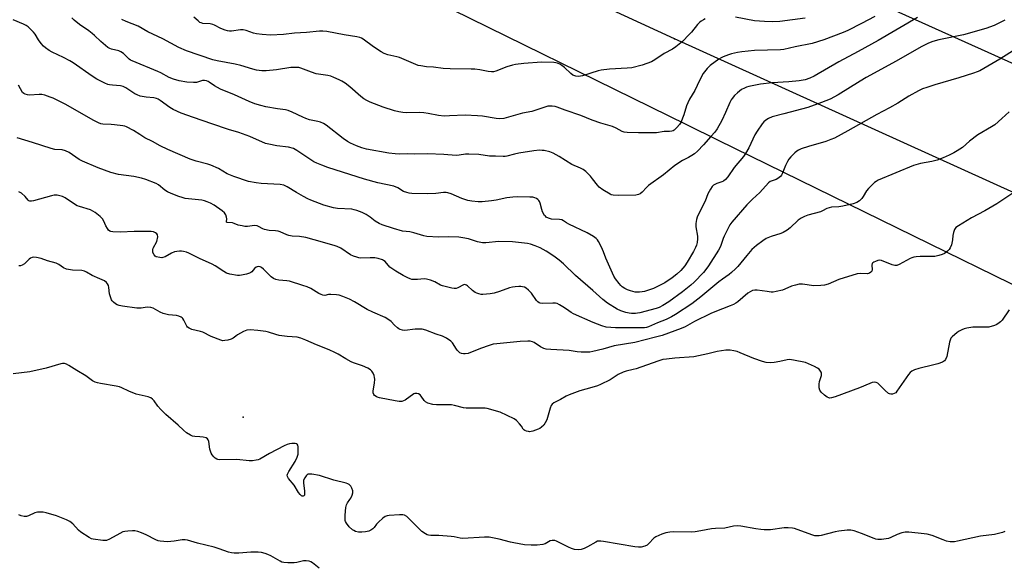
# Model space of a CAD drawing. Units: inches. Extents: x 1231767 to 1237767, y 533455 to 537455.
# Drawn here: x 1235301 to 1235741, y 534200 to 534445 of the extents above; entities that cross this region are included whole.
import ezdxf

# ---------------------------------------------------------------- set-up
doc = ezdxf.new("R2010")
doc.units = ezdxf.units.IN
doc.header["$MEASUREMENT"] = 0
for name, color, linetype in [('ELEV-Spot Elevation', 7, 'Continuous'), ('NTRL-Trees', 3, 'Continuous'), ('Undefined', 1, 'Continuous'), ('UTIL-Cross Country Transmission Line', 1, 'Continuous'), ('UTIL-Cross Country Transmission Tower', 30, 'Continuous')]:
    doc.layers.add(name, color=color, linetype=linetype)

msp = doc.modelspace()

# ---------------------------------------------------------------- linework, layer by layer
at = {"layer": 'ELEV-Spot Elevation'}
msp.add_point((1235400.86, 534267.52, 272.61), dxfattribs=at)
at = {"layer": 'NTRL-Trees'}
msp.add_polyline3d([(1235069.88, 534646.58, 0), (1235092.11, 534637.24, 0), (1235246.56, 534572.37, 0), (1235478.3, 534458.13, 0), (1235599.22, 534398.52, 0), (1235613.46, 534391.5, 0), (1235838.86, 534281.15, 0), (1235858.4, 534271.58, 0), (1236020.83, 534192.06, 0), (1236038.08, 534183.62, 0), (1236253.78, 534078.01, 0), (1236286.23, 533967.75, 0), (1236270.89, 533827.58, 0), (1236199.52, 533654, 0), (1236196.01, 533648.96, 0), (1236103.63, 533516.67, 0), (1236083.93, 533488.44, 0), (1236060.83, 533455.46, 0), (1234725.94, 533455.6, 0)], dxfattribs=at)
at = {"layer": 'Undefined'}
for points, elevation in [([(1235741.76, 534445.18), (1235736.88, 534442.87), (1235733.16, 534441.47), (1235723.27, 534438.69), (1235712.23, 534436.46), (1235709.49, 534435.62), (1235707.61, 534434.94), (1235704.21, 534433.33), (1235693.06, 534426.91), (1235679.59, 534419.52), (1235676.94, 534417.94), (1235667.2, 534411.89), (1235663.62, 534409.94), (1235659.73, 534408.35), (1235653.59, 534406.22), (1235642.78, 534403.39), (1235637.65, 534401.91), (1235636.02, 534401.25), (1235634.8, 534400.5), (1235633.92, 534399.75), (1235633.17, 534398.83), (1235630.91, 534395.64), (1235629.79, 534393.89), (1235627.16, 534388.09), (1235625.7, 534385.58), (1235624.69, 534384.18), (1235620.66, 534379.28), (1235617.73, 534375.07), (1235616.75, 534373.98), (1235615.88, 534373.26), (1235615.09, 534372.91), (1235612.85, 534372.18), (1235611.36, 534371.35), (1235610.74, 534370.79), (1235609.94, 534369.59), (1235608.87, 534367.5), (1235607.68, 534364.29), (1235604.82, 534358.74), (1235604.1, 534357.13), (1235603.73, 534356.02), (1235603.44, 534354.28), (1235603.4, 534352.81), (1235604.11, 534348.52), (1235604.18, 534347.43), (1235603.99, 534345.72), (1235603.73, 534344.61), (1235603.29, 534343.52), (1235602.34, 534341.69), (1235599.56, 534336.98), (1235598.45, 534335.3), (1235596.78, 534333.23), (1235594.97, 534331.55), (1235592.84, 534329.87), (1235589.63, 534327.69), (1235586.3, 534325.99), (1235584.44, 534325.18), (1235580.49, 534323.85), (1235579.35, 534323.6), (1235578.21, 534323.47), (1235577.07, 534323.46), (1235576.21, 534323.58), (1235574.23, 534324.05), (1235572.85, 534324.5), (1235571.63, 534325.16), (1235570.49, 534325.94), (1235569.85, 534326.49), (1235569.08, 534327.38), (1235567.45, 534329.51), (1235566.7, 534330.75), (1235563.2, 534338.79), (1235562.13, 534341.54), (1235561.17, 534343.66), (1235559.87, 534346.25), (1235559.38, 534346.93), (1235558.81, 534347.52), (1235557.66, 534348.39), (1235554.85, 534350.06), (1235546.58, 534353.95), (1235545.57, 534354.51), (1235544.21, 534355.47), (1235543.51, 534355.84), (1235542.43, 534356.07), (1235538.9, 534356.24), (1235537.52, 534356.63), (1235536.52, 534357.11), (1235536.09, 534357.46), (1235535.73, 534357.89), (1235534.86, 534359.41), (1235534.49, 534360.51), (1235533.78, 534363.35), (1235533.47, 534364.12), (1235533.17, 534364.56), (1235532.77, 534364.93), (1235532.09, 534365.39), (1235531.35, 534365.76), (1235530.54, 534365.97), (1235529.1, 534366.07), (1235523.84, 534366.13), (1235521.48, 534366.08), (1235518.84, 534365.78), (1235514.03, 534364.73), (1235511.92, 534364.35), (1235507.76, 534363.97), (1235505.98, 534363.92), (1235503.14, 534364.23), (1235501.45, 534364.56), (1235498.7, 534365.51), (1235493.86, 534367.48), (1235492.5, 534367.92), (1235491.66, 534368.08), (1235490.53, 534368.07), (1235487.13, 534367.63), (1235483.26, 534367.57), (1235476.37, 534367.72), (1235475.18, 534367.85), (1235474.02, 534368.11), (1235472.66, 534368.61), (1235470.1, 534370.19), (1235468.26, 534370.99), (1235461.09, 534372.48), (1235455.18, 534374.07), (1235438.8, 534379.35), (1235436.02, 534380.34), (1235433.8, 534381.18), (1235432.48, 534381.85), (1235429.73, 534383.61), (1235424.9, 534386.96), (1235424.15, 534387.42), (1235423.37, 534387.78), (1235421.17, 534388.4), (1235415.93, 534389.04), (1235412.26, 534389.68), (1235410.83, 534390.04), (1235403.79, 534393.18), (1235402.16, 534393.83), (1235398.88, 534394.92), (1235394.32, 534396.25), (1235386.82, 534398.92), (1235378.55, 534401.69), (1235373.11, 534403.65), (1235369.57, 534405.27), (1235367.98, 534406.1), (1235363.7, 534409.23), (1235362.75, 534409.82), (1235362.02, 534410.17), (1235360.91, 534410.44), (1235357.38, 534410.81), (1235354.77, 534411.3), (1235353.37, 534411.81), (1235352.3, 534412.32), (1235348.39, 534414.95), (1235347.11, 534415.62), (1235345.96, 534415.85), (1235342.38, 534416.14), (1235341.07, 534416.31), (1235340.28, 534416.52), (1235338.92, 534417.11), (1235335.42, 534418.85), (1235333.22, 534420.16), (1235324.83, 534426.1), (1235323.34, 534427.06), (1235320.48, 534428.59), (1235315.36, 534430.91), (1235314.07, 534431.66), (1235312.33, 534432.81), (1235311.44, 534433.57), (1235310.38, 534434.86), (1235309.22, 534436.46), (1235307.71, 534438.93), (1235307.03, 534439.83), (1235305.29, 534441.7), (1235304.66, 534442.25), (1235303.78, 534442.84), (1235302.55, 534443.48), (1235297.88, 534445.36)], 282), ([(1235702.69, 534446.41), (1235684.97, 534436.08), (1235676.15, 534431.15), (1235667.44, 534426.64), (1235656.43, 534420.22), (1235654.4, 534419.22), (1235652.31, 534418.55), (1235649.69, 534418.09), (1235645.03, 534417.6), (1235637.66, 534417.17), (1235632.42, 534416.61), (1235627.21, 534415.61), (1235626.14, 534415.29), (1235625.15, 534414.88), (1235623.93, 534414.21), (1235622.04, 534412.78), (1235620.81, 534411.56), (1235619.7, 534410.24), (1235619.24, 534409.55), (1235618.6, 534408.33), (1235616.77, 534403.99), (1235615.05, 534400.28), (1235612.91, 534396.55), (1235611.89, 534395.17), (1235610.2, 534393.17), (1235606.85, 534389.43), (1235604.16, 534386.69), (1235602.86, 534385.49), (1235601.69, 534384.66), (1235600.2, 534383.78), (1235597.53, 534382.47), (1235594.02, 534380.19), (1235588.91, 534376), (1235582.27, 534371.2), (1235581.41, 534370.41), (1235579.41, 534368.31), (1235578.56, 534367.56), (1235577.72, 534367.16), (1235576.61, 534367), (1235568.65, 534366.81), (1235566.4, 534366.97), (1235565.59, 534367.14), (1235565.06, 534367.36), (1235561.8, 534369.36), (1235560.15, 534370.57), (1235559.37, 534371.44), (1235557.24, 534374.28), (1235556.3, 534375.41), (1235554.14, 534377.49), (1235552.98, 534378.42), (1235551.82, 534379.03), (1235547.91, 534380.71), (1235542.26, 534384.21), (1235539.6, 534385.71), (1235538.02, 534386.29), (1235535.52, 534386.87), (1235534.67, 534386.98), (1235533.51, 534387), (1235530.88, 534386.81), (1235524.26, 534385.75), (1235522.32, 534385.31), (1235518.87, 534384.38), (1235518.07, 534384.25), (1235517.22, 534384.23), (1235513.7, 534384.4), (1235511.07, 534384.44), (1235506.3, 534385.11), (1235501.81, 534385.34), (1235500.34, 534385.29), (1235497.53, 534384.81), (1235496.18, 534384.68), (1235490.64, 534385.15), (1235483.38, 534385.46), (1235477.68, 534385.32), (1235474.17, 534385.36), (1235470.99, 534385.3), (1235468.91, 534385.37), (1235466.06, 534385.7), (1235455.99, 534387.51), (1235454.02, 534388.13), (1235451.53, 534389.04), (1235448.93, 534390.21), (1235447.49, 534390.99), (1235445.67, 534392.23), (1235437.96, 534398.3), (1235436.75, 534399.04), (1235435.39, 534399.64), (1235434.27, 534399.95), (1235430.6, 534400.67), (1235428.88, 534401.19), (1235427.52, 534401.8), (1235422.82, 534404.14), (1235420.99, 534404.84), (1235419.83, 534405.11), (1235416.14, 534405.56), (1235410.97, 534406.47), (1235408.68, 534407.05), (1235406.13, 534407.84), (1235403.53, 534408.91), (1235396.92, 534411.89), (1235390.74, 534414.36), (1235387.95, 534415.79), (1235385.65, 534417.5), (1235385.17, 534417.77), (1235384.4, 534418.06), (1235383.61, 534418.21), (1235382.6, 534418.17), (1235380.01, 534417.38), (1235378.59, 534417.28), (1235375.65, 534417.56), (1235372.14, 534418.12), (1235369.6, 534418.79), (1235367.68, 534419.53), (1235364.07, 534421.62), (1235362.63, 534422.33), (1235351.16, 534426.99), (1235350.39, 534427.4), (1235349.76, 534427.84), (1235347.25, 534430.27), (1235346.16, 534431.06), (1235345.2, 534431.46), (1235341.9, 534432.27), (1235341.1, 534432.58), (1235340.35, 534433.02), (1235337.17, 534435.7), (1235334.31, 534438.44), (1235333.26, 534439.34), (1235331.72, 534440.51), (1235327.62, 534443.31), (1235325.23, 534445.23), (1235324.23, 534446.26)], 284), ([(1235683.55, 534446.93), (1235677.59, 534443.7), (1235671.53, 534440.59), (1235669.42, 534439.69), (1235660.77, 534436.41), (1235655.55, 534434.84), (1235647.89, 534433.34), (1235642.84, 534432.12), (1235641.32, 534431.97), (1235629.67, 534431.63), (1235624.08, 534431.05), (1235622.04, 534430.74), (1235619.43, 534430.17), (1235618.03, 534429.72), (1235615.59, 534428.76), (1235614.8, 534428.39), (1235613.78, 534427.77), (1235609.9, 534425.01), (1235608.5, 534423.57), (1235606.7, 534421.33), (1235605.08, 534418.28), (1235603.01, 534413.84), (1235600.62, 534409.82), (1235599.82, 534408.24), (1235599.31, 534406.9), (1235598.02, 534402.87), (1235596.65, 534399.44), (1235596.05, 534398.48), (1235594.92, 534397.15), (1235593.69, 534395.96), (1235593.23, 534395.68), (1235592.73, 534395.52), (1235591.65, 534395.39), (1235589.28, 534395.41), (1235585.78, 534394.86), (1235584.32, 534394.76), (1235577.84, 534394.78), (1235572.76, 534394.96), (1235571.31, 534395.17), (1235570.49, 534395.48), (1235567.84, 534396.88), (1235566.21, 534397.61), (1235560.93, 534399.22), (1235557.02, 534400.53), (1235551.93, 534402.51), (1235544.99, 534404.95), (1235541.36, 534406.36), (1235540.52, 534406.59), (1235539.13, 534406.79), (1235538.01, 534406.82), (1235537.17, 534406.7), (1235529.96, 534404.41), (1235525.89, 534403.55), (1235517.45, 534401.28), (1235515.76, 534401.03), (1235514.06, 534401.17), (1235507.99, 534402.23), (1235505.66, 534402.44), (1235500.13, 534402.77), (1235493.22, 534402.37), (1235490.83, 534402.32), (1235488.2, 534402.65), (1235483.69, 534403.52), (1235481.75, 534403.77), (1235479.85, 534403.88), (1235474.12, 534403.83), (1235472.25, 534403.99), (1235470.52, 534404.25), (1235468.54, 534404.72), (1235463.56, 534406.35), (1235457.75, 534408.57), (1235456.12, 534409.28), (1235454.9, 534410.04), (1235453.5, 534411.06), (1235448.54, 534415.41), (1235446.5, 534417.01), (1235445.04, 534417.92), (1235443.78, 534418.59), (1235441.44, 534419.63), (1235440.13, 534420.12), (1235438.81, 534420.43), (1235433.54, 534421.26), (1235431.38, 534421.97), (1235426.61, 534423.77), (1235425.81, 534423.99), (1235424.97, 534424.09), (1235423.54, 534424.13), (1235422.11, 534424.05), (1235415.75, 534423), (1235411.14, 534422.62), (1235409.13, 534422.53), (1235406.82, 534422.81), (1235405.17, 534423.24), (1235399.75, 534424.96), (1235397.33, 534425.6), (1235389.2, 534427.04), (1235387.32, 534427.49), (1235375.55, 534431.59), (1235372.03, 534433.08), (1235364.92, 534436.82), (1235358.12, 534440.06), (1235353.78, 534442.59), (1235348.45, 534444.61), (1235346.57, 534445.48)], 286), ([(1235607.57, 534445.81), (1235606.8, 534445.43), (1235605.83, 534444.82), (1235605.16, 534444.29), (1235604.2, 534443.25), (1235601.52, 534439.89), (1235600.52, 534438.81), (1235597.44, 534435.76), (1235594.51, 534433.29), (1235593.06, 534432.32), (1235589.23, 534430.25), (1235585.05, 534427.48), (1235583.52, 534426.64), (1235579.38, 534425.09), (1235574.8, 534423.98), (1235572.75, 534423.74), (1235564.76, 534423.25), (1235561.09, 534422.84), (1235559.68, 534422.5), (1235552.71, 534420.31), (1235551.86, 534420.13), (1235551.03, 534420.06), (1235549.67, 534420.22), (1235548.35, 534420.67), (1235547.42, 534421.37), (1235544.61, 534424.07), (1235543.48, 534424.96), (1235542.53, 534425.51), (1235541.55, 534425.96), (1235540.74, 534426.16), (1235539.88, 534426.25), (1235534.36, 534426.41), (1235526.46, 534425.8), (1235522.77, 534425.39), (1235521.34, 534425.08), (1235518.79, 534424.3), (1235513.97, 534422.42), (1235512.85, 534422.18), (1235512, 534422.1), (1235510.56, 534422.27), (1235506.8, 534422.99), (1235504.56, 534423.26), (1235502.85, 534423.33), (1235493.51, 534423.39), (1235490.38, 534423.65), (1235486.08, 534424.14), (1235482.94, 534424.35), (1235480.3, 534424.75), (1235479.15, 534425.01), (1235478.06, 534425.4), (1235470.8, 534428.56), (1235469.66, 534428.88), (1235465.59, 534429.75), (1235463.93, 534430.31), (1235462.67, 534431.05), (1235459.23, 534433.31), (1235454.58, 534436.71), (1235453.85, 534437.15), (1235453.08, 534437.48), (1235451.76, 534437.78), (1235446.11, 534438.61), (1235438.31, 534440.19), (1235436.53, 534440.33), (1235435.05, 534440.31), (1235429.21, 534439.75), (1235423.76, 534439.38), (1235418.93, 534438.8), (1235413.07, 534438.6), (1235409.4, 534438.77), (1235406.82, 534439.09), (1235405.47, 534439.43), (1235402.13, 534440.59), (1235400.77, 534440.87), (1235399.6, 534440.88), (1235395.59, 534440.35), (1235394.74, 534440.32), (1235393.9, 534440.42), (1235392.81, 534440.75), (1235390.92, 534441.49), (1235387.96, 534443.05), (1235387.21, 534443.36), (1235386.13, 534443.54), (1235382.79, 534443.82), (1235382, 534444.01), (1235381.52, 534444.23), (1235380.67, 534444.87), (1235378.77, 534446.61)], 288), ([(1235652.39, 534446.06), (1235640.99, 534444.67), (1235637.61, 534444.5), (1235634.19, 534444.6), (1235629.72, 534445.01), (1235621.2, 534446.61)], 288), ([(1235754.48, 534437.4), (1235739.51, 534427.81), (1235730.54, 534422.62), (1235729.29, 534422.06), (1235727.64, 534421.49), (1235721.17, 534419.48), (1235710.43, 534416.33), (1235706.8, 534415.18), (1235704.94, 534414.44), (1235703.13, 534413.56), (1235698.81, 534411.25), (1235693.81, 534408.15), (1235690.13, 534406), (1235684.49, 534402.98), (1235671.39, 534395.67), (1235665.44, 534392.5), (1235663.87, 534391.81), (1235661.64, 534390.98), (1235653.85, 534388.73), (1235650.61, 534387.63), (1235649.31, 534387.08), (1235648.63, 534386.66), (1235647.76, 534385.92), (1235645.94, 534384.09), (1235645.02, 534383), (1235644.46, 534382.05), (1235643.63, 534380.27), (1235642.1, 534376.43), (1235641.82, 534375.92), (1235641.27, 534375.24), (1235640.14, 534374.34), (1235639.36, 534373.99), (1235637.16, 534373.24), (1235636.66, 534372.98), (1235635.97, 534372.48), (1235632.01, 534368.06), (1235628.78, 534365.17), (1235626.25, 534362.64), (1235619.5, 534354.89), (1235618.66, 534353.6), (1235616.11, 534348.63), (1235615.67, 534347.56), (1235614.67, 534344.37), (1235614.21, 534343.39), (1235613.62, 534342.38), (1235609.06, 534335.24), (1235607.97, 534333.65), (1235606.87, 534332.36), (1235602.7, 534328.03), (1235601.18, 534326.66), (1235597.44, 534323.69), (1235591.31, 534319.14), (1235588.72, 534317.49), (1235586.97, 534316.68), (1235585.61, 534316.22), (1235578.43, 534314.34), (1235577.27, 534314.1), (1235576.41, 534314.02), (1235574.69, 534313.98), (1235573.55, 534314.09), (1235572.12, 534314.44), (1235569.86, 534315.15), (1235568.29, 534315.89), (1235563.84, 534318.56), (1235561.8, 534320.2), (1235557.37, 534324.26), (1235549.61, 534330.96), (1235544.2, 534336.13), (1235542.23, 534337.89), (1235539.95, 534339.56), (1235536.46, 534341.89), (1235533.72, 534343.32), (1235531.6, 534344.28), (1235529.44, 534344.96), (1235528.05, 534345.28), (1235521.37, 534345.98), (1235515.3, 534346.14), (1235509.39, 534345.54), (1235507.98, 534345.54), (1235505.76, 534346.04), (1235501.68, 534347.4), (1235499.1, 534347.9), (1235497.36, 534348.12), (1235492.94, 534348.33), (1235488.32, 534348.17), (1235483.08, 534348.37), (1235481.66, 534348.66), (1235477.16, 534350.12), (1235475.41, 534350.47), (1235472.22, 534350.83), (1235468.07, 534351.97), (1235462.99, 534353.68), (1235461.64, 534354.24), (1235459.88, 534355.24), (1235457.72, 534357.07), (1235455.84, 534358.34), (1235454.04, 534359.22), (1235451.65, 534360.12), (1235450.56, 534360.44), (1235449.48, 534360.61), (1235443.07, 534360.99), (1235441.34, 534361.25), (1235436.88, 534362.45), (1235431.14, 534364.64), (1235429.8, 534365.22), (1235427.8, 534366.29), (1235424.66, 534368.12), (1235420.49, 534370.73), (1235419, 534371.46), (1235417.33, 534371.72), (1235408.84, 534372.14), (1235406.61, 534372.42), (1235403.26, 534373.11), (1235396.6, 534375.21), (1235393.73, 534376.49), (1235389.79, 534378.82), (1235386.42, 534380.41), (1235385.03, 534380.87), (1235379.82, 534382.16), (1235377.18, 534382.97), (1235367.2, 534387.33), (1235363.74, 534389), (1235360.31, 534390.88), (1235356.78, 534392.65), (1235354.54, 534394.04), (1235351.82, 534395.9), (1235348.7, 534397.51), (1235347.88, 534397.79), (1235347.02, 534397.97), (1235343.19, 534398.47), (1235341.72, 534398.6), (1235338, 534398.75), (1235337.19, 534398.91), (1235336.14, 534399.28), (1235334.01, 534400.38), (1235321.16, 534407.68), (1235315.83, 534410.29), (1235314.53, 534410.84), (1235312.11, 534411.61), (1235310.74, 534411.91), (1235309.61, 534411.94), (1235305.23, 534411.75), (1235304.34, 534411.81), (1235303.33, 534412.06), (1235302.65, 534412.41), (1235302.12, 534412.93), (1235300.24, 534416.12)], 280), ([(1235743.6, 534404.28), (1235740.38, 534401.19), (1235737.24, 534398.43), (1235735.75, 534397.46), (1235729.63, 534393.98), (1235725.86, 534391.03), (1235722.72, 534388.32), (1235720.34, 534386.73), (1235718.86, 534385.86), (1235716.75, 534384.84), (1235714.11, 534383.67), (1235711.51, 534382.65), (1235709.03, 534381.99), (1235703.91, 534381.12), (1235700.85, 534380.27), (1235685.09, 534373.59), (1235684.14, 534373.04), (1235683.45, 534372.53), (1235680.65, 534369.93), (1235679.75, 534368.8), (1235678.3, 534366.31), (1235677.67, 534365.37), (1235676.67, 534364.38), (1235675.5, 534363.63), (1235673.84, 534363.1), (1235669.28, 534361.99), (1235667.39, 534361.72), (1235664.22, 534361.52), (1235663.09, 534361.33), (1235661.99, 534360.94), (1235660.07, 534359.86), (1235659.29, 534359.52), (1235653.61, 534357.98), (1235652.04, 534357.37), (1235650.55, 534356.65), (1235649.27, 534355.72), (1235645.71, 534352.32), (1235644.29, 534351.3), (1235642.51, 534350.28), (1235641.47, 534349.8), (1235637.12, 534348.41), (1235634.94, 534347.5), (1235633.43, 534346.55), (1235630.53, 534344.44), (1235629.52, 534343.58), (1235628.55, 534342.59), (1235626.27, 534339.96), (1235622.17, 534334.98), (1235621.18, 534333.94), (1235619.46, 534332.32), (1235618.32, 534331.38), (1235615.36, 534329.34), (1235613.77, 534328.14), (1235605.68, 534321.47), (1235601.57, 534318.33), (1235594.33, 534313.52), (1235592.56, 534312.46), (1235590.11, 534311.35), (1235586.3, 534309.82), (1235582.21, 534308.03), (1235581.38, 534307.74), (1235580.53, 534307.58), (1235579.36, 534307.53), (1235574.9, 534307.63), (1235567.53, 534307.62), (1235563.37, 534307.93), (1235561.31, 534308.39), (1235557.46, 534309.96), (1235548.65, 534313.88), (1235547.65, 534314.46), (1235545.56, 534315.94), (1235543.87, 534317.02), (1235542.4, 534317.91), (1235541.39, 534318.4), (1235540.59, 534318.59), (1235539.46, 534318.65), (1235534.63, 534318.43), (1235533.83, 534318.54), (1235533.34, 534318.74), (1235532.67, 534319.19), (1235532.08, 534319.81), (1235529.83, 534323.01), (1235528.52, 534324.48), (1235527.45, 534325.35), (1235526.7, 534325.72), (1235525.91, 534325.98), (1235525.08, 534326.09), (1235524.23, 534326.09), (1235522.52, 534325.97), (1235521.39, 534325.81), (1235519.98, 534325.39), (1235515.57, 534323.8), (1235513.2, 534323.09), (1235511.45, 534322.81), (1235508.17, 534322.52), (1235507.33, 534322.55), (1235506.27, 534322.73), (1235505.48, 534323.01), (1235504.72, 534323.41), (1235503.54, 534324.23), (1235501.29, 534326.4), (1235500.85, 534326.7), (1235500.42, 534326.87), (1235499.82, 534326.91), (1235499.38, 534326.8), (1235496.91, 534325.41), (1235496.15, 534325.13), (1235495.33, 534325.12), (1235494.21, 534325.31), (1235490, 534326.37), (1235489.19, 534326.72), (1235486.58, 534328.12), (1235484.62, 534328.83), (1235482.92, 534329.33), (1235481.78, 534329.45), (1235478.87, 534329.22), (1235477.48, 534329.19), (1235476.38, 534329.24), (1235475.58, 534329.42), (1235474.52, 534329.89), (1235472.45, 534331.03), (1235469.2, 534332.88), (1235467.79, 534333.78), (1235466.5, 534334.78), (1235464.34, 534337.18), (1235463.71, 534337.67), (1235463.19, 534337.94), (1235461.22, 534338.6), (1235459.77, 534338.89), (1235457.68, 534338.93), (1235453.4, 534338.81), (1235452.59, 534338.91), (1235451.78, 534339.13), (1235450.18, 534339.69), (1235448.89, 534340.27), (1235444.6, 534343.17), (1235442.89, 534344.01), (1235441.57, 534344.48), (1235432.62, 534346.87), (1235428.83, 534347.98), (1235426, 534348.46), (1235422.77, 534348.65), (1235421.31, 534348.9), (1235420.36, 534349.22), (1235417.37, 534350.54), (1235416.54, 534350.81), (1235415.38, 534350.98), (1235412.44, 534351.16), (1235410.45, 534351.52), (1235409.65, 534351.8), (1235407.77, 534352.98), (1235407.04, 534353.25), (1235405.95, 534353.33), (1235402.72, 534352.93), (1235401.54, 534352.95), (1235400.37, 534353.14), (1235398.63, 534353.54), (1235396.83, 534354.26), (1235396.08, 534354.48), (1235393.64, 534354.67), (1235393.39, 534354.85), (1235393.33, 534355), (1235393.5, 534356.41), (1235393.4, 534357.16), (1235393.05, 534358.16), (1235392.48, 534359.04), (1235391.39, 534359.96), (1235387.83, 534362.45), (1235386.28, 534363.3), (1235384.7, 534364.01), (1235383.48, 534364.43), (1235382.38, 534364.65), (1235374.96, 534365.51), (1235373.59, 534365.83), (1235371.99, 534366.32), (1235368.58, 534367.67), (1235367.02, 534368.43), (1235365.86, 534369.21), (1235362.9, 534371.5), (1235361.9, 534372.12), (1235357.32, 534373.97), (1235355.38, 534374.57), (1235351.95, 534375.28), (1235345.06, 534376.18), (1235341.69, 534377.11), (1235335.88, 534379.2), (1235328.95, 534382.13), (1235327.51, 534382.94), (1235322.92, 534385.98), (1235321.39, 534386.77), (1235319.84, 534387.15), (1235316.52, 534387.42), (1235314.87, 534387.81), (1235306.6, 534390.54), (1235299.76, 534392.65)], 278), ([(1235746.16, 534368.37), (1235738.08, 534363.01), (1235732.78, 534359.94), (1235726.74, 534356.8), (1235721.02, 534353.27), (1235719.85, 534352.45), (1235719.46, 534352.05), (1235719.18, 534351.59), (1235718.69, 534350.28), (1235718.38, 534348.89), (1235718.33, 534346.96), (1235718.22, 534346.13), (1235717.8, 534344.75), (1235717.24, 534343.41), (1235716.81, 534342.68), (1235716.02, 534341.89), (1235714.66, 534340.87), (1235713.7, 534340.33), (1235712.25, 534339.86), (1235710.38, 534339.53), (1235703.76, 534339.42), (1235702.08, 534339.32), (1235700.98, 534339.17), (1235700.17, 534338.91), (1235699.38, 534338.54), (1235694.48, 534335.86), (1235693.33, 534335.47), (1235692.49, 534335.49), (1235691.35, 534335.74), (1235686.46, 534337.63), (1235685.64, 534337.77), (1235684.85, 534337.67), (1235683.81, 534337.32), (1235683.08, 534336.98), (1235682.67, 534336.71), (1235682.36, 534336.37), (1235682.2, 534335.63), (1235682.28, 534333.66), (1235682.18, 534332.95), (1235681.8, 534332.41), (1235681.2, 534332.03), (1235680.21, 534331.77), (1235677.02, 534331.93), (1235675.68, 534331.73), (1235667.49, 534329.16), (1235662.73, 534327.15), (1235660.97, 534326.64), (1235659.31, 534326.46), (1235656.18, 534326.37), (1235651.16, 534327.07), (1235649.7, 534327.05), (1235648, 534326.7), (1235646.32, 534326.22), (1235643.33, 534324.88), (1235642.23, 534324.49), (1235639.4, 534323.8), (1235637.98, 534323.58), (1235637.11, 534323.59), (1235635.35, 534323.76), (1235630.82, 534324.44), (1235629.77, 534324.4), (1235628.74, 534324.2), (1235627.69, 534323.74), (1235626.71, 534323.12), (1235622.19, 534319.26), (1235621.26, 534318.58), (1235620.3, 534318), (1235618.87, 534317.37), (1235611.88, 534314.75), (1235610.07, 534313.99), (1235602.86, 534310.39), (1235598.73, 534308.03), (1235596.94, 534307.23), (1235588.33, 534304.2), (1235585.37, 534303.34), (1235576.06, 534301.03), (1235566.91, 534299.52), (1235561.83, 534298.07), (1235557.33, 534296.98), (1235555.92, 534296.71), (1235554.15, 534296.63), (1235552.05, 534296.72), (1235550.39, 534296.88), (1235546.8, 534297.39), (1235538.56, 534297.83), (1235536.5, 534298.04), (1235535.42, 534298.38), (1235533.88, 534299.1), (1235531.08, 534300.96), (1235530.36, 534301.35), (1235529.33, 534301.61), (1235528.22, 534301.66), (1235524.82, 534301.49), (1235514.41, 534300.42), (1235512.72, 534300.19), (1235510.91, 534299.71), (1235507.06, 534298.33), (1235501.55, 534296.06), (1235500.19, 534295.87), (1235499.38, 534295.89), (1235498.6, 534296.02), (1235497.88, 534296.38), (1235496.82, 534297.39), (1235496.31, 534298.05), (1235494.53, 534300.78), (1235493.8, 534301.61), (1235491.88, 534302.93), (1235490.09, 534303.91), (1235487.2, 534304.76), (1235482.6, 534306.48), (1235480.89, 534306.95), (1235479.77, 534307.01), (1235477.8, 534306.92), (1235473.24, 534306.44), (1235472.14, 534306.55), (1235471.07, 534306.83), (1235470.58, 534307.08), (1235469.9, 534307.58), (1235468.63, 534308.76), (1235467.08, 534310.4), (1235465.66, 534311.45), (1235464.34, 534312.12), (1235458.89, 534314.55), (1235456.4, 534315.74), (1235450.64, 534319.27), (1235448.42, 534320.46), (1235445.42, 534321.64), (1235443.75, 534322.14), (1235442.62, 534322.39), (1235440.09, 534322.5), (1235438.99, 534322.41), (1235437.44, 534322.08), (1235436.46, 534322.19), (1235435.68, 534322.46), (1235434.66, 534322.96), (1235431.11, 534325.15), (1235429.49, 534325.88), (1235427.62, 534326.55), (1235421.51, 534328.49), (1235420.34, 534328.66), (1235416.81, 534328.88), (1235415.42, 534329.15), (1235414.46, 534329.6), (1235413.36, 534330.36), (1235409.98, 534333.88), (1235409.12, 534334.51), (1235408.38, 534334.88), (1235407.61, 534335), (1235407.12, 534334.91), (1235406.64, 534334.7), (1235405.86, 534334.06), (1235404.67, 534332.61), (1235404.25, 534332.29), (1235403.74, 534332.05), (1235402.36, 534331.63), (1235400.07, 534331.1), (1235399.21, 534331), (1235398.34, 534331.03), (1235394.83, 534331.57), (1235393.44, 534331.99), (1235392.15, 534332.73), (1235388.27, 534335.34), (1235387.02, 534336.07), (1235381.34, 534338.57), (1235376.54, 534341.01), (1235375.46, 534341.4), (1235374.08, 534341.76), (1235373.24, 534341.91), (1235372.38, 534341.92), (1235371.22, 534341.78), (1235370.08, 534341.53), (1235368.73, 534340.97), (1235365.96, 534339.41), (1235364.93, 534339.01), (1235364.39, 534338.96), (1235363.56, 534339.01), (1235361.94, 534339.38), (1235361.49, 534339.62), (1235360.95, 534340.24), (1235360.47, 534341.27), (1235360.35, 534342.06), (1235360.4, 534342.55), (1235360.6, 534343.27), (1235362.14, 534346.14), (1235362.43, 534346.93), (1235362.55, 534347.47), (1235362.58, 534348.32), (1235362.45, 534349.13), (1235362.25, 534349.59), (1235361.68, 534350.07), (1235360.68, 534350.52), (1235359.61, 534350.74), (1235356.61, 534350.61), (1235352.03, 534350.6), (1235345.93, 534350.37), (1235342.48, 534350.52), (1235341.66, 534350.63), (1235341.16, 534350.78), (1235340.56, 534351.25), (1235340.09, 534351.94), (1235339.42, 534353.24), (1235338.53, 534355.29), (1235337.84, 534356.39), (1235336.9, 534357.38), (1235334.59, 534359.19), (1235333.62, 534359.84), (1235332.56, 534360.32), (1235327.54, 534361.81), (1235326.62, 534362.16), (1235325.41, 534362.88), (1235321.23, 534365.72), (1235319.93, 534366.38), (1235317.63, 534366.87), (1235316.19, 534366.91), (1235315.09, 534366.68), (1235306.94, 534364.46), (1235306.1, 534364.29), (1235305.32, 534364.26), (1235304.91, 534364.41), (1235304.59, 534364.67), (1235303.34, 534366.29), (1235301.67, 534367.79), (1235300.43, 534368.48)], 276), ([(1235743.68, 534315.61), (1235740.58, 534311.05), (1235739.77, 534310.25), (1235738.61, 534309.39), (1235737.88, 534308.93), (1235737.08, 534308.58), (1235734.49, 534307.93), (1235733.01, 534307.82), (1235727.33, 534307.8), (1235724.71, 534307.39), (1235723.56, 534307.11), (1235722.54, 534306.72), (1235721.31, 534306.14), (1235720.36, 534305.53), (1235718.17, 534303.6), (1235717.61, 534302.95), (1235717.34, 534302.46), (1235716.94, 534301.08), (1235715.69, 534294.67), (1235715.22, 534293.4), (1235714.79, 534292.77), (1235713.87, 534292.21), (1235711.68, 534291.43), (1235710, 534290.96), (1235703.22, 534289.38), (1235701.35, 534288.73), (1235700.1, 534288.11), (1235699.42, 534287.56), (1235698.67, 534286.66), (1235693.44, 534279.18), (1235692.88, 534278.55), (1235692.22, 534278.12), (1235691.45, 534277.93), (1235690.65, 534277.91), (1235690.13, 534278.02), (1235689.65, 534278.25), (1235688.1, 534279.55), (1235684.83, 534282.76), (1235684.17, 534283.14), (1235683.41, 534283.21), (1235682.32, 534283.04), (1235681.23, 534282.73), (1235676.61, 534280.65), (1235665.85, 534276.62), (1235664.15, 534276.17), (1235663.42, 534276.15), (1235662.95, 534276.23), (1235662.22, 534276.55), (1235661.07, 534277.43), (1235659.53, 534278.81), (1235658.86, 534279.69), (1235658.6, 534280.72), (1235658.59, 534282.41), (1235658.8, 534283.52), (1235659.6, 534286.25), (1235659.67, 534287.29), (1235659.51, 534287.76), (1235659.25, 534288.2), (1235658.57, 534289.03), (1235657.93, 534289.56), (1235656.61, 534290.26), (1235653.86, 534291.48), (1235652.45, 534291.99), (1235647.18, 534293.06), (1235645.42, 534293.34), (1235644.3, 534293.29), (1235641.05, 534292.43), (1235638.52, 534292.03), (1235636.66, 534291.92), (1235634.91, 534292.07), (1235633.25, 534292.52), (1235629.32, 534293.9), (1235623.27, 534296.44), (1235621.87, 534296.96), (1235620.51, 534297.28), (1235618.86, 534297.56), (1235618.02, 534297.63), (1235616.89, 534297.57), (1235612.91, 534297), (1235608.79, 534295.91), (1235602.58, 534294.53), (1235594.01, 534293.96), (1235590.26, 534293.59), (1235588.65, 534293.33), (1235586.41, 534292.7), (1235576.76, 534289.29), (1235575.39, 534288.91), (1235572.21, 534288.23), (1235570.86, 534287.76), (1235568.74, 534286.74), (1235565.02, 534284.36), (1235560.76, 534282.17), (1235559.37, 534281.64), (1235556.83, 534280.82), (1235551.46, 534279.36), (1235546.77, 534277.64), (1235545.44, 534277.05), (1235542.9, 534275.49), (1235539.86, 534274.03), (1235539.1, 534273.43), (1235538.66, 534272.76), (1235538.25, 534271.67), (1235536.68, 534266.34), (1235536.06, 534265.04), (1235535.42, 534264.08), (1235534.4, 534263.09), (1235533.67, 534262.58), (1235532.89, 534262.16), (1235530.42, 534261.32), (1235529.03, 534261.07), (1235528.48, 534261.11), (1235527.67, 534261.29), (1235526.92, 534261.59), (1235526.49, 534261.88), (1235526.19, 534262.25), (1235525.39, 534263.57), (1235524.51, 534264.66), (1235523.13, 534266.08), (1235522.06, 534266.88), (1235515.82, 534269.77), (1235509.97, 534271.45), (1235509.12, 534271.61), (1235507.94, 534271.69), (1235500.61, 534271.62), (1235499.46, 534271.8), (1235495.41, 534272.87), (1235494.14, 534273.11), (1235492.69, 534273.17), (1235487.44, 534273.13), (1235485.72, 534273.33), (1235483.5, 534273.92), (1235482.51, 534274.4), (1235481.91, 534275), (1235480.56, 534276.93), (1235480, 534277.59), (1235479.3, 534278.05), (1235478.51, 534278.24), (1235477.7, 534278.23), (1235477.19, 534278.06), (1235473.4, 534275.27), (1235472.65, 534274.84), (1235471.86, 534274.59), (1235470.7, 534274.6), (1235468.92, 534274.83), (1235461.82, 534276.25), (1235460.78, 534276.53), (1235460.31, 534276.77), (1235459.68, 534277.31), (1235459.35, 534277.73), (1235459.09, 534278.43), (1235459.05, 534279.43), (1235459.55, 534282.74), (1235459.7, 534284.53), (1235459.68, 534285.41), (1235459.48, 534286.22), (1235459.02, 534287.23), (1235458.42, 534288.18), (1235457.85, 534288.77), (1235456.61, 534289.48), (1235454.21, 534290.56), (1235450.28, 534291.89), (1235449.19, 534292.33), (1235446.84, 534293.62), (1235443.39, 534295.72), (1235441.9, 534296.48), (1235439.26, 534297.66), (1235433.59, 534299.98), (1235428.91, 534302.12), (1235426.68, 534302.91), (1235424.97, 534303.37), (1235420.49, 534303.69), (1235416.94, 534304.2), (1235415.5, 534304.59), (1235412.12, 534305.7), (1235410.99, 534305.98), (1235407.38, 534306.41), (1235403.91, 534306.67), (1235402.5, 534306.5), (1235401.69, 534306.25), (1235400.95, 534305.92), (1235398.24, 534304.39), (1235397.52, 534303.9), (1235396.39, 534302.96), (1235395.42, 534302.49), (1235394.02, 534302.11), (1235392.6, 534301.85), (1235391.75, 534301.82), (1235390.92, 534301.99), (1235386.56, 534303.75), (1235382.83, 534305.64), (1235381.7, 534305.98), (1235377.92, 534306.86), (1235376.62, 534307.4), (1235375.97, 534307.88), (1235375.66, 534308.29), (1235374.32, 534311.02), (1235373.87, 534311.72), (1235373.5, 534312.09), (1235373.07, 534312.38), (1235372.1, 534312.81), (1235370.99, 534313.05), (1235367.49, 534313.44), (1235364.97, 534314.03), (1235363.7, 534314.57), (1235360.62, 534316.32), (1235359.56, 534316.67), (1235357.81, 534316.82), (1235355.17, 534316.4), (1235353.24, 534316.42), (1235346.78, 534317.25), (1235345.42, 534317.53), (1235344.38, 534317.88), (1235343.65, 534318.31), (1235342.77, 534319.02), (1235342.21, 534319.64), (1235341.94, 534320.12), (1235341.44, 534321.45), (1235341.06, 534322.83), (1235340.73, 534325.65), (1235340.52, 534326.46), (1235340.17, 534327.21), (1235339.7, 534327.89), (1235338.83, 534328.56), (1235336.75, 534329.56), (1235333.23, 534331.03), (1235330.8, 534332.51), (1235329.86, 534332.97), (1235328.6, 534333.21), (1235324.47, 534333.36), (1235321.74, 534333.89), (1235320.47, 534334.42), (1235318.37, 534335.85), (1235317.17, 534336.47), (1235313.29, 534337.56), (1235310.49, 534338.52), (1235308.29, 534339.03), (1235306.93, 534339.13), (1235306.44, 534339.02), (1235305.74, 534338.72), (1235305.1, 534338.28), (1235303.79, 534336.93), (1235302.91, 534336.18), (1235301.98, 534335.55), (1235301.26, 534335.24), (1235300.5, 534335.24)], 274), ([(1235741.77, 534216.47), (1235740.73, 534216.04), (1235737.17, 534215.03), (1235730.76, 534214.31), (1235720.52, 534212.05), (1235719.16, 534211.84), (1235717.23, 534211.85), (1235715.57, 534212.16), (1235714.17, 534212.63), (1235709.18, 534214.58), (1235707.01, 534215.19), (1235705.59, 534215.4), (1235698.7, 534216.06), (1235697.05, 534216.1), (1235695.69, 534215.86), (1235693.57, 534215.1), (1235690.75, 534213.72), (1235689.67, 534213.36), (1235686.54, 534212.89), (1235684.84, 534212.79), (1235684.01, 534212.94), (1235683.2, 534213.23), (1235677.54, 534215.6), (1235674.23, 534216.69), (1235672.83, 534217.01), (1235671.1, 534216.99), (1235667.38, 534216.59), (1235665.75, 534216.24), (1235659.52, 534214.63), (1235658.67, 534214.48), (1235657.54, 534214.45), (1235656.7, 534214.54), (1235655.86, 534214.75), (1235648.73, 534217.36), (1235647.62, 534217.71), (1235646.76, 534217.87), (1235644.68, 534218.03), (1235642.89, 534218.05), (1235636.82, 534217.21), (1235633.95, 534217.19), (1235632.52, 534217.3), (1235630.24, 534217.64), (1235623.62, 534218.82), (1235621.92, 534218.93), (1235620.26, 534218.78), (1235616.38, 534217.96), (1235612.16, 534217.83), (1235610.48, 534217.69), (1235605.6, 534216.69), (1235603.06, 534216.26), (1235601.66, 534216.2), (1235593.55, 534216.32), (1235591.8, 534216.15), (1235590.06, 534215.87), (1235588.15, 534215.24), (1235585.53, 534214.1), (1235584.62, 534213.44), (1235582.45, 534211.03), (1235581.6, 534210.31), (1235580.58, 534209.85), (1235578.91, 534209.48), (1235577.77, 534209.44), (1235576.07, 534209.63), (1235562.08, 534211.96), (1235560.9, 534212.12), (1235560.04, 534212.14), (1235559.49, 534212.04), (1235558.71, 534211.72), (1235554.95, 534209.54), (1235553.47, 534208.78), (1235552.17, 534208.39), (1235550.81, 534208.28), (1235549.1, 534208.45), (1235547.72, 534208.78), (1235546.39, 534209.38), (1235541.14, 534212.04), (1235540.35, 534212.35), (1235539.81, 534212.46), (1235539.06, 534212.41), (1235538.31, 534212.19), (1235535.96, 534210.96), (1235534.89, 534210.64), (1235532.39, 534210.31), (1235529.75, 534210.34), (1235526.8, 534210.53), (1235521.93, 534211.33), (1235520.51, 534211.65), (1235515.45, 534213.06), (1235510.9, 534213.93), (1235508.83, 534213.94), (1235499.22, 534213.34), (1235497.99, 534213.46), (1235495.28, 534214.06), (1235493.87, 534214.26), (1235488.37, 534214.58), (1235484.89, 534214.69), (1235483.77, 534214.82), (1235483.24, 534214.98), (1235482.49, 534215.34), (1235480.84, 534216.44), (1235479.74, 534217.44), (1235474.05, 534223.1), (1235473.11, 534223.71), (1235472.32, 534223.86), (1235470.88, 534223.85), (1235466.21, 534223.59), (1235465.36, 534223.44), (1235464.42, 534223.09), (1235463.29, 534222.34), (1235461.36, 534220.58), (1235460.58, 534219.74), (1235459.49, 534218.23), (1235458.92, 534217.64), (1235458.03, 534216.98), (1235457.02, 534216.51), (1235455.61, 534216.23), (1235453.88, 534216.1), (1235452.43, 534216.2), (1235451.08, 534216.5), (1235450.4, 534216.82), (1235449.76, 534217.23), (1235448.32, 534218.52), (1235447.03, 534220.13), (1235446.62, 534220.88), (1235446.46, 534221.41), (1235446.42, 534222.26), (1235446.51, 534223.71), (1235446.83, 534227.23), (1235447.05, 534228.35), (1235447.54, 534229.29), (1235448.65, 534230.7), (1235449.07, 534231.38), (1235449.62, 534232.7), (1235449.9, 534233.79), (1235449.88, 534234.56), (1235449.53, 534235.8), (1235449.04, 534236.68), (1235448.35, 534237.41), (1235447.68, 534237.83), (1235446.88, 534238.12), (1235441.49, 534239.45), (1235435.06, 534241.47), (1235431.58, 534242.05), (1235430.73, 534242.12), (1235429.94, 534242.06), (1235429.5, 534241.85), (1235428.97, 534241.31), (1235428.37, 534240.4), (1235427.92, 534239.41), (1235427.82, 534238.88), (1235427.83, 534238.05), (1235428.3, 534234.63), (1235428.33, 534233.23), (1235428.24, 534232.74), (1235428.05, 534232.37), (1235427.71, 534232.2), (1235427.3, 534232.2), (1235426.88, 534232.38), (1235426.29, 534232.94), (1235425.65, 534233.91), (1235423.72, 534237.23), (1235421.12, 534240.12), (1235420.64, 534241.09), (1235420.57, 534241.6), (1235420.68, 534242.1), (1235421.32, 534243.34), (1235424.13, 534247.8), (1235424.96, 534249.64), (1235425.39, 534251), (1235425.52, 534252.41), (1235425.41, 534254.39), (1235425.24, 534255.12), (1235425.01, 534255.49), (1235424.83, 534255.62), (1235424.11, 534255.81), (1235422.66, 534255.84), (1235421.53, 534255.68), (1235420.5, 534255.36), (1235419.16, 534254.73), (1235412.62, 534251.28), (1235408.34, 534248.87), (1235407.56, 534248.53), (1235406.71, 534248.32), (1235404.95, 534248.08), (1235403.47, 534248), (1235397.95, 534248.71), (1235390.36, 534248.55), (1235389.53, 534248.61), (1235389.02, 534248.75), (1235388.32, 534249.2), (1235387.69, 534249.81), (1235386.95, 534250.73), (1235386.54, 534251.47), (1235385.96, 534253.32), (1235385.45, 534256.76), (1235385.17, 534257.52), (1235384.86, 534257.94), (1235384.23, 534258.36), (1235382.9, 534258.69), (1235381.49, 534258.86), (1235379.2, 534258.88), (1235378.2, 534259.03), (1235377.21, 534259.49), (1235375.47, 534260.65), (1235374.07, 534261.75), (1235371.76, 534263.96), (1235366.3, 534268.85), (1235364.01, 534271.02), (1235362.65, 534272.47), (1235360.98, 534274.9), (1235360.21, 534275.67), (1235359.57, 534276.17), (1235359.08, 534276.42), (1235358.28, 534276.69), (1235354.32, 534277.55), (1235352.93, 534277.94), (1235349.75, 534279.26), (1235346.54, 534280.76), (1235345.44, 534281.16), (1235344.01, 534281.46), (1235337.06, 534282.6), (1235335.68, 534282.89), (1235334.61, 534283.23), (1235333.44, 534283.92), (1235330.46, 534286.07), (1235326.46, 534288.45), (1235322.81, 534290.78), (1235321.82, 534291.33), (1235320.82, 534291.64), (1235320.01, 534291.62), (1235319.18, 534291.43), (1235312.75, 534289.46), (1235305.42, 534287.87), (1235297.89, 534287.05)], 272), ([(1235434.92, 534200.07), (1235431.92, 534202.48), (1235431.18, 534202.91), (1235430.38, 534203.16), (1235428.99, 534203.3), (1235427.86, 534203.26), (1235424.87, 534202.55), (1235423.74, 534202.4), (1235420.79, 534202.43), (1235419.03, 534202.54), (1235418.19, 534202.75), (1235417.39, 534203.11), (1235413.26, 534205.49), (1235411.93, 534206.17), (1235410.62, 534206.61), (1235409, 534207), (1235407.54, 534207.14), (1235404.26, 534207.22), (1235398.85, 534206.75), (1235396.78, 534206.72), (1235395.61, 534206.81), (1235394.22, 534207.19), (1235390.09, 534208.66), (1235387.81, 534209.39), (1235380.44, 534211.17), (1235375.88, 534212.5), (1235374.91, 534212.69), (1235373.58, 534212.65), (1235369.92, 534212.17), (1235367.01, 534211.88), (1235365.31, 534211.92), (1235363.64, 534212.1), (1235362.83, 534212.3), (1235361.75, 534212.73), (1235357.46, 534214.87), (1235355.34, 534215.8), (1235353.74, 534216.36), (1235352.39, 534216.67), (1235351.26, 534216.71), (1235349.27, 534216.6), (1235347.86, 534216.46), (1235347.05, 534216.28), (1235345.64, 534215.59), (1235341.04, 534212.96), (1235339.73, 534212.44), (1235338.9, 534212.38), (1235338.04, 534212.44), (1235333.73, 534212.99), (1235332.9, 534213.21), (1235331.86, 534213.7), (1235328.14, 534216.08), (1235327.1, 534217.06), (1235324.6, 534219.82), (1235323.27, 534220.88), (1235321.73, 534221.66), (1235317.31, 534223.51), (1235312.64, 534224.84), (1235311.27, 534225.04), (1235309.61, 534225.14), (1235308.8, 534225.08), (1235307.67, 534224.78), (1235304.71, 534223.45), (1235303.89, 534223.19), (1235302.79, 534223.17), (1235301.42, 534223.4), (1235300.43, 534223.83)], 270)]:
    msp.add_lwpolyline(points, dxfattribs=dict(at, elevation=elevation))
at = {"layer": 'UTIL-Cross Country Transmission Line'}
for points in [[(1237165.29, 533495.29), (1237064.53, 533615.1), (1236834.8, 533813.08), (1236545.15, 534070.21), (1236327.22, 534166.75), (1236228, 534212.45), (1236080.89, 534276.81), (1235933.78, 534341.17), (1235616.16, 534483.96), (1235344.84, 534609.12), (1235070.31, 534731.4), (1234738.03, 534886.97), (1234459.27, 535015.94), (1234185.12, 535136.71)], [(1237124.31, 533461.23), (1237021.6, 533581.93), (1236786.01, 533786.54), (1236514.9, 534019.26), (1236429.82, 534058.44), (1236212.12, 534156.89), (1236075.83, 534218.55), (1235913.01, 534292.21), (1235593.88, 534436.82), (1235345.52, 534551.29), (1235095.53, 534663.72), (1234776.78, 534806.93), (1234551, 534911.22)]]:
    msp.add_lwpolyline(points, dxfattribs=at)
at = {"layer": 'UTIL-Cross Country Transmission Tower'}
msp.add_point((1235593.88, 534436.82), dxfattribs=at)

doc.saveas('drawing.dxf')
